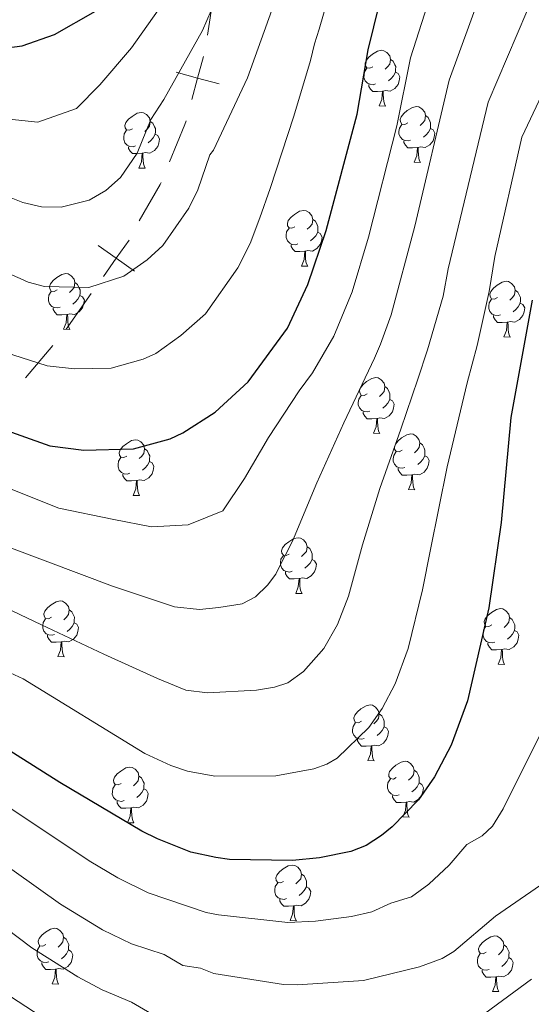
# Model space of a CAD drawing. Units: metres. Extents: x 616327 to 620782, y 763980 to 766950.
# Drawn here: x 618082 to 618174, y 764814 to 764992 of the extents above; entities that cross this region are included whole.
import ezdxf

# ---------------------------------------------------------------- set-up
doc = ezdxf.new("R2010")
doc.units = ezdxf.units.M
doc.header["$MEASUREMENT"] = 0
for name, color, linetype, lineweight in [('Altimetría', 7, 'Continuous', 0), ('Carátula', 7, 'Continuous', 0), ('Entidades_rústicas', 7, 'Continuous', 0), ('Límites', 7, 'Continuous', 0), ('Marco', 7, 'Continuous', 0)]:
    doc.layers.add(name, color=color, linetype=linetype, lineweight=lineweight)

msp = doc.modelspace()

# ---------------------------------------------------------------- linework, layer by layer
at = {"layer": 'Altimetría', "color": 30, "linetype": 'Continuous', "lineweight": 0, "flags": 128}
for points, elevation in [([(618115.0293353614, 764989.6945243778), (618121.2608974162, 765004.1284993798)], 1240), ([(618106.5800774836, 764931.4694543537), (618111.1289251761, 764934.7039585924), (618115.542879943, 764938.6369103228), (618121.3471150876, 764946.8933738754), (618123.6066710434, 764951.2828020707), (618125.3575583652, 764955.9261007458), (618127.1812884533, 764961.1932286697), (618131.426334017, 764974.232486055), (618134.4529095874, 764984.2604462323), (618135.1722117197, 764987.2664098786), (618136.0220687473, 764989.9000505207), (618139.8213001813, 765003.0690683089)], 1230), ([(618157.9828050514, 765002.0765735456), (618152.4618091923, 764984.7318218977), (618150.0193050436, 764972.514390192), (618144.8893099334, 764952.4594408737), (618141.9719581085, 764942.5586033671), (618138.6702500789, 764934.5987321942), (618134.8067582652, 764927.9808177941), (618132.4224872354, 764924.7607313583), (618126.8813123056, 764916.3326743224), (618122.5799068899, 764908.9172433538), (618118.6378059764, 764903.1288189231)], 1220), ([(617964.7829029828, 764998.1155800361), (617993.686869994, 764980.2970231923), (618015.8447665777, 764968.1194513496), (618028.8194393164, 764960.9040794028), (618036.9749194081, 764956.0807455485), (618048.7319159866, 764949.8736685831), (618053.8648646681, 764946.313006449), (618057.9186126022, 764944.420334347), (618074.9956889455, 764933.8522253598), (618080.8593030148, 764931.2450201418), (618087.0506519547, 764929.2532171132), (618091.9321706954, 764928.7223774141), (618098.5456988211, 764928.8105574949), (618104.310820651, 764930.4377007843), (618106.5800774836, 764931.4694543537)], 1230), ([(618118.6378059764, 764903.1288189231), (618112.4144118379, 764900.5684921092), (618105.7939426766, 764900.2533983397), (618099.0316278217, 764901.5610121223), (618089.1393332877, 764903.588081398), (618078.7247771239, 764907.7355385607), (618071.138159351, 764911.1637847249), (618062.3988555246, 764916.29030144), (618052.5925719559, 764923.2126152564), (618042.6574685168, 764929.628089413), (618029.1813600701, 764940.2206771108), (618019.7711905309, 764946.4550093317), (618002.6737352086, 764957.0014689036), (617999.7872150182, 764959.0699004813), (617986.1844025012, 764966.6282307615), (617977.159267463, 764973.3219467357), (617966.4916087487, 764979.942171396), (617959.0626079675, 764985.881059288), (617940.2155263715, 764996.924973282)], 1220), ([(618127.4890726868, 764993.3147269669), (618123.1101730913, 764981.1489254176), (618116.9895246609, 764968.0912320612), (618116.3272628335, 764967.2756082069), (618114.1724351973, 764960.9690725605), (618112.5217163821, 764957.6592356472), (618107.8748940714, 764950.9139033044), (618105.0470993766, 764948.3586181612), (618100.8120147574, 764945.3957068785), (618094.5363809592, 764943.3403632499), (618086.5267695172, 764943.5474684122), (618083.6227977206, 764944.3230080991), (618082.1614101613, 764945.0044854651), (618073.626773214, 764948.670228252), (618056.9229491455, 764957.0035194082), (618044.2385439158, 764963.2527056723), (618034.4405487822, 764968.3486002316), (617999.8646237771, 764985.412527683), (617991.1901061086, 764990.6989435966), (617979.0832766108, 764996.8610880708)], 1235), ([(618165.000808476, 764996.0838138363), (618159.4636859756, 764980.7476450051), (618153.2581693761, 764954.394420881), (618148.9886445426, 764938.4481502923), (618147.0433597041, 764933.1501283124), (618145.9876697294, 764930.6430807107), (618140.4780852697, 764918.9659853491), (618135.5848983426, 764908.170320122), (618131.1902035123, 764897.6290377358), (618128.4921884623, 764892.3530890257), (618128.2123248116, 764891.7298544494), (618126.6995951403, 764889.742820997), (618124.5647537874, 764887.6395719871), (618122.1375265932, 764886.3805270521), (618117.9770772981, 764885.6996638775), (618114.4393169933, 764885.3410372951), (618109.9355430433, 764885.7963066751), (618098.7752223883, 764889.5606550754), (618074.9578760238, 764898.5015526335)], 1215), ([(618002.1320000107, 764993.7654176031), (618018.8954880391, 764985.2970701181), (618039.6276136758, 764976.0246924527), (618046.2080922483, 764972.7699424226), (618057.1244917354, 764968.3787348166), (618070.5433532952, 764963.7620420132), (618079.3289032222, 764959.9739240799), (618082.6362006704, 764958.6953054541), (618086.0174926876, 764957.8764713472), (618089.5273976224, 764957.8405221086), (618094.583148892, 764959.1069280868), (618097.6204982109, 764960.8284489592), (618100.2078906852, 764963.1898790733), (618103.2081439348, 764967.5554426613), (618105.7047695611, 764973.617006608), (618108.0282566461, 764977.2532111907), (618115.0293353614, 764989.6945243778)], 1240), ([(618106.9948487608, 764993.3645835139), (618102.1871303117, 764986.5690373024), (618096.5042804128, 764979.8887037013), (618092.2971468978, 764975.5981069377), (618085.3226894327, 764973.1558389203), (618075.5640782064, 764974.1844364773), (618064.4232107352, 764976.0741644965), (618051.628721006, 764980.8220358694), (618025.0749707448, 764991.8367592918)], 1245), ([(618186.833553104, 764993.2302933771), (618183.4372290925, 764990.5918672914), (618180.232932732, 764986.7439246161), (618172.5429772229, 764970.4569929137), (618167.6657459361, 764948.9464353204), (618166.6475110315, 764942.6641682393), (618164.459428391, 764932.8876869008), (618162.6507063662, 764926.1810813784), (618159.050973343, 764911.023299807), (618156.0727833267, 764896.1217647779), (618154.6444700111, 764888.8594703006), (618152.0387312041, 764878.300122865), (618149.6909601635, 764871.9409294303), (618147.3558425226, 764867.5198084633), (618144.9711258637, 764864.0436911671), (618139.2497041961, 764858.5402047175), (618137.4268069845, 764857.4676946914), (618135.0562643816, 764856.6507321661), (618128.2320851116, 764855.3750306768), (618117.2545203445, 764855.3226304238)], 1205), ([(618173.4534750541, 764993.1115988847), (618166.4645629097, 764976.7634854754), (618159.2370851284, 764946.7354520583), (618158.3539613634, 764941.7830394725), (618155.5578632918, 764932.1261333649), (618153.770867175, 764926.8433652576), (618150.7356589055, 764917.8157057734), (618146.9659943064, 764907.1555528282)], 1210), ([(618117.2545203445, 764855.3226304238), (618112.3295305462, 764856.1722729891), (618109.2967879658, 764857.2500941425), (618104.6332650797, 764859.3913914813), (618082.6770282239, 764872.8146496222), (618069.3476189598, 764878.9540187819), (618062.6415225121, 764882.6350142218), (618045.2621470562, 764895.1466651426), (618027.6926364636, 764909.6679204102), (618012.074048932, 764923.131141552), (617991.8744037868, 764937.7250758063), (617984.584596042, 764944.825721977), (617978.252921971, 764949.8524190492), (617965.005799463, 764958.9448046142), (617958.8559650553, 764962.3480995994), (617954.3478498829, 764965.3178234235), (617949.5319143252, 764967.8398245547), (617944.4275032568, 764966.478249128), (617941.1647642863, 764961.9142132592), (617939.4353902887, 764957.8186236098), (617936.8371153856, 764954.3122098397), (617928.6636970534, 764939.9609645011), (617922.74600591, 764930.8153368828), (617918.8814896571, 764924.1384313772)], 1205), ([(618087.3336948592, 764811.073486361), (618079.0664428279, 764816.4868499041), (618048.7617150834, 764840.7817050247), (618041.9492219286, 764846.6868831776), (618035.2820005901, 764853.0096018668), (618029.3315307512, 764859.7149330068), (618021.0853866786, 764867.2652522007), (618013.8694432303, 764875.1637361152), (618003.9312428187, 764885.0867928311), (617986.5830106963, 764905.151041589), (617973.2065583006, 764918.7753559686), (617968.9403255542, 764922.1969480177), (617964.913009098, 764925.0933124912), (617961.2738875616, 764926.5577207138), (617959.3363533586, 764926.6013694401), (617957.6567832644, 764925.8344168346), (617956.233459712, 764924.4459212222), (617953.9738326124, 764921.8377627975), (617948.0844176887, 764914.6659417695), (617938.5998524497, 764901.5846538271), (617935.6331339919, 764896.846451785), (617930.6441250348, 764886.119460705), (617920.6517570808, 764868.6193237721), (617909.8325712387, 764854.3620320687)], 1180), ([(618146.9659943064, 764907.1555528282), (618143.8162144644, 764897.0017129171), (618141.3212431476, 764887.752639713), (618139.3071119355, 764882.6368406105), (618136.8805362922, 764878.3053211716), (618133.1727934522, 764874.1480734001), (618130.362304324, 764872.1285685454), (618127.9880575016, 764871.3286729108), (618124.7528825698, 764870.7707623802), (618115.9161701722, 764870.2881248298), (618112.0187982668, 764870.818876399), (618106.8740454894, 764872.8935194674), (618097.2070480646, 764877.2970350841), (618086.0327611489, 764882.5608520384), (618072.8481882089, 764888.8047221035)], 1210), ([(618177.1105459861, 764865.3438381539), (618169.1856519026, 764849.4080387147), (618167.22414056, 764846.2856264659), (618165.381940993, 764844.562353488), (618162.607573706, 764843.0102919051), (618159.4231498772, 764839.2700204074), (618155.7911769885, 764835.8475677872), (618152.6468757116, 764833.5538176962), (618148.9406300627, 764832.4199997254), (618145.4771235588, 764830.8659036229), (618141.8283843992, 764829.9911261965), (618135.3643475797, 764829.1812416406), (618130.3692310236, 764828.92993587), (618117.8894830074, 764830.3198360314), (618115.6672955814, 764830.7314827775), (618105.2360271157, 764834.2621371362), (618099.7493533024, 764836.9778137489), (618094.6172772017, 764840.0703901658), (618064.9276845343, 764859.8178789238)], 1195), ([(618175.9096095515, 764835.6402125051), (618167.7776758072, 764830.0705707234), (618160.2774486556, 764823.7298441343), (618158.1446039975, 764822.4326819766), (618154.0796917859, 764820.9180342578), (618144.0016776733, 764818.4706537086), (618132.1239983658, 764817.6707698007), (618129.6242782995, 764817.7661877789), (618117.0458779281, 764819.7528908502), (618114.6521634681, 764820.7115983574), (618111.4566611424, 764821.1711523638), (618108.103335808, 764823.1396741958), (618102.2467728679, 764825.0586532282), (618097.0113347119, 764827.6129432106), (618089.4339990269, 764832.2092042908), (618059.5386947675, 764853.4724934117)], 1190), ([(618107.2460093398, 764811.609822101), (618102.2165212631, 764814.562596167), (618096.932168676, 764816.7766841822), (618092.524514561, 764819.1385720286), (618084.2497210025, 764824.3480357791), (618054.15070485, 764847.1270905365)], 1185), ([(618174.2714507573, 764818.7131046373), (618165.8294321611, 764812.5077511405)], 1185)]:
    msp.add_lwpolyline(points, dxfattribs=dict(at, elevation=elevation))
at = {"layer": 'Altimetría', "color": 30, "linetype": 'Continuous', "lineweight": 30, "flags": 128}
for points, elevation in [([(618026.6941957609, 765000.4169375733), (618058.910075122, 764987.9206770936), (618065.3539228349, 764986.3585546094), (618073.7834275984, 764985.7961051089), (618082.5094272224, 764986.929763152), (618088.3301397508, 764988.9359983488), (618095.7278790236, 764993.1761878079)], 1250), ([(617959.9087644331, 764993.5425221531), (617979.9186088517, 764979.7680070128), (618006.8408672439, 764963.3080641497), (618007.1979350625, 764962.6177601782), (618024.0674535702, 764952.9983981247), (618036.1071356786, 764945.1581665766), (618047.6467457169, 764936.2814617171), (618058.1938856647, 764929.9203687357), (618068.1120915299, 764923.3381628422), (618076.989157463, 764918.5423039598), (618087.5223367803, 764914.8328531296), (618093.6461356869, 764914.0194006402), (618102.5550340465, 764914.2817515889), (618109.1707960409, 764916.11115538), (618111.4384351692, 764917.1649403595), (618117.3160954604, 764920.8954466933), (618123.2108831783, 764926.3609171906), (618130.2981403035, 764936.0473187128), (618133.9980864194, 764943.9022593072), (618137.2975152456, 764953.6314367861), (618142.8486493353, 764974.6122132808), (618144.8315354662, 764986.1645252395), (618147.8558896489, 764998.4258606797)], 1225), ([(618174.3876321772, 764941.1065387416), (618170.558355714, 764919.9298354392), (618168.7757819172, 764901.0219364902), (618166.571261131, 764885.6338946037), (618162.7562192602, 764868.8476060166), (618159.8217684445, 764860.8993597694), (618156.7756438621, 764855.1593854639), (618153.9214669634, 764851.0273206977), (618149.1754639805, 764846.1729955454), (618147.2191643729, 764844.6177290583), (618144.4913096449, 764842.8068208375), (618141.7062101923, 764841.7310173996), (618136.1031738447, 764840.568129747), (618131.1870164715, 764840.083417791), (618119.8779473838, 764840.2928130408), (618117.4035649975, 764840.6378286991), (618112.8759638877, 764841.6215914718), (618106.9115271347, 764844.0095142545), (618104.1018912501, 764845.3795055675), (618089.3378672593, 764854.1451804189), (618055.5950215613, 764875.4682848875)], 1200)]:
    msp.add_lwpolyline(points, dxfattribs=dict(at, elevation=elevation))
at = {"layer": 'Carátula', "color": 7, "linetype": 'Continuous', "lineweight": 0}
msp.add_3dface([(616327.0619999999, 763980.0590000001), (620782.0560000001, 763980.0590000001), (620782.0560000001, 766950.0700000001), (616327.0619999999, 766950.0700000001)], dxfattribs=at)
at = {"layer": 'Entidades_rústicas', "color": 92, "linetype": 'Continuous', "lineweight": 0, "flags": 128}
for points in [[(618145.6643813569, 764983.1536103084), (618145.1298599609, 764982.8978528504), (618144.600894847, 764982.9620471513), (618144.3423592481, 764983.3365926682), (618144.2947469768, 764983.7624835833), (618144.4637518146, 764984.2796270498), (618144.9540106643, 764984.8662029274), (618145.5981175271, 764985.3850972801), (618146.5081394261, 764985.9543820447), (618147.2558052547, 764986.1014222046), (618147.6797861978, 764986.0390510589), (618148.2042368327, 764985.7148959548), (618148.723999354, 764985.1207815539), (618148.8728626692, 764984.4780998961), (618148.748120378, 764983.6301380098), (618148.3139818565, 764983.1075973471), (618147.8866657363, 764982.689954038)], [(618148.8728626692, 764984.4780998961), (618149.3423215954, 764984.1548997776), (618149.6461615434, 764983.5095267955), (618149.8005811404, 764983.1867968959), (618149.790510379, 764982.6068843338), (618149.7831309419, 764982.1819484045), (618149.4012059879, 764981.4984768766), (618148.9729348819, 764981.0258418594), (618148.4857146239, 764980.6142395996)], [(618146.1958139499, 764980.0639170553), (618145.7680998798, 764979.9113206132), (618145.184229874, 764979.981469146), (618144.7129477928, 764980.199685094), (618144.2953913009, 764980.63200046), (618144.0905812914, 764981.2206453956), (618144.097873912, 764981.6405820784), (618144.1630231987, 764982.2245389011), (618144.5999398609, 764982.9070554429)], [(618149.7831309419, 764982.1819484045), (618150.2337215033, 764981.9240857547), (618150.5679910132, 764981.3031881023), (618150.4454191444, 764980.5802073714), (618150.2243382388, 764979.9439501651), (618149.6265775277, 764979.2142193017), (618148.8233629549, 764978.7480955524), (618147.9753142514, 764978.8678385976), (618147.5431218364, 764978.7453244498)], [(618147.4331384194, 764978.7472344218), (618146.541796704, 764978.6777006455), (618145.6969240918, 764978.692372703), (618145.2794544168, 764979.1296873158), (618144.9677502646, 764979.6101719893), (618144.97321973, 764979.9251245016)], [(618146.8415999012, 764976.0721022415), (618147.2966758457, 764977.2243742947), (618147.4331384194, 764978.7472344218), (618147.5431218364, 764978.7453244498), (618147.5679589817, 764978.159804923), (618147.5910597891, 764977.4743004718), (618147.6503707564, 764976.8581777494), (618147.758408067, 764976.4562412621), (618147.9664303022, 764976.0525684373)], [(618102.3835571003, 764971.9634248018), (618101.849035704, 764971.7076673442), (618101.3200705904, 764971.7718616449), (618101.0615349915, 764972.1464071621), (618101.0139227202, 764972.5722980769), (618101.182927558, 764973.0894415434), (618101.6731864077, 764973.6760174211), (618102.3172932703, 764974.1949117738), (618103.2273151693, 764974.7641965386), (618103.9749809983, 764974.9112366987), (618104.3989619412, 764974.8488655528), (618104.9234125761, 764974.5247104482), (618105.4431750977, 764973.9305960478), (618105.5920384126, 764973.2879143895), (618105.4672961214, 764972.4399525032), (618105.0331575999, 764971.9174118405), (618104.6058414795, 764971.4997685319)], [(618146.8415999012, 764976.0721022415), (618147.9664303022, 764976.0525684373)], [(618151.9641636843, 764973.0076952374), (618151.4296422885, 764972.7519377796), (618150.9006771743, 764972.8161320805), (618150.6421415759, 764973.1906775977), (618150.5945293044, 764973.6165685125), (618150.7635341419, 764974.133711979), (618151.2537929919, 764974.7202878564), (618151.8978998549, 764975.2391822091), (618152.8079217537, 764975.808466974), (618153.5555875823, 764975.9555071341), (618153.9795685252, 764975.8931359882), (618154.5040191603, 764975.5689808838), (618155.0237816819, 764974.9748664831), (618155.1726449968, 764974.3321848251), (618155.0479027054, 764973.4842229388), (618154.6137641841, 764972.9616822761), (618154.1864480642, 764972.5440389672)], [(618105.5920384126, 764973.2879143895), (618106.061497339, 764972.964714271), (618106.3653372866, 764972.3193412893), (618106.5197568841, 764971.9966113896), (618106.5096861226, 764971.4166988274), (618106.5023066856, 764970.9917628982), (618106.1203817313, 764970.3082913705), (618105.6921106253, 764969.835656353), (618105.2048903673, 764969.4240540934)], [(618155.1726449968, 764974.3321848251), (618155.642103923, 764974.0089847066), (618155.945943871, 764973.3636117247), (618156.1003634683, 764973.0408818251), (618156.0902927069, 764972.460969263), (618156.0829132698, 764972.0360333337), (618155.7009883155, 764971.3525618056), (618155.2727172093, 764970.8799267886), (618154.7854969515, 764970.4683245288)], [(618102.9149896931, 764968.8737315489), (618102.487275623, 764968.7211351069), (618101.9034056175, 764968.7912836396), (618101.432123536, 764969.0094995874), (618101.0145670443, 764969.4418149539), (618100.8097570348, 764970.0304598892), (618100.8170496549, 764970.4503965725), (618100.8821989419, 764971.0343533945), (618101.3191156043, 764971.7168699366)], [(618152.4955962773, 764969.9180019845), (618152.0678822072, 764969.7654055425), (618151.4840122017, 764969.8355540752), (618151.0127301202, 764970.0537700229), (618150.5951736283, 764970.4860853895), (618150.390363619, 764971.0747303248), (618150.3976562393, 764971.4946670076), (618150.4628055261, 764972.0786238301), (618150.8997221885, 764972.7611403721)], [(618156.0829132698, 764972.0360333337), (618156.5335038307, 764971.7781706839), (618156.8677733405, 764971.1572730315), (618156.745201472, 764970.4342923006), (618156.5241205662, 764969.798035094), (618155.9263598553, 764969.0683042309), (618155.1231452823, 764968.6021804817), (618154.275096579, 764968.7219235268), (618153.842904164, 764968.5994093788)], [(618106.5023066856, 764970.9917628982), (618106.9528972467, 764970.7339002483), (618107.2871667563, 764970.1130025962), (618107.1645948878, 764969.3900218655), (618106.943513982, 764968.7537646585), (618106.3457532711, 764968.0240337953), (618105.5425386983, 764967.5579100461), (618104.6944899948, 764967.6776530913), (618104.2622975798, 764967.5551389435)], [(618153.7329207473, 764968.6013193508), (618152.8415790314, 764968.5317855747), (618151.9967064194, 764968.5464576322), (618151.5792367442, 764968.983772245), (618151.2675325922, 764969.4642569185), (618151.2730020573, 764969.7792094308)], [(618104.1523141628, 764967.5570489154), (618103.2609724475, 764967.4875151394), (618102.4160998352, 764967.5021871969), (618101.99863016, 764967.9395018094), (618101.686926008, 764968.419986483), (618101.6923954734, 764968.7349389952)], [(618153.1413822288, 764965.9261871707), (618153.5964581734, 764967.078459224), (618153.7329207473, 764968.6013193508), (618153.842904164, 764968.5994093788), (618153.8677413091, 764968.0138898522), (618153.8908421167, 764967.3283854008), (618153.950153084, 764966.7122626784), (618154.0581903947, 764966.3103261914), (618154.2662126296, 764965.9066533665)], [(618103.5607756446, 764964.8819167353), (618104.0158515889, 764966.0341887886), (618104.1523141628, 764967.5570489154), (618104.2622975798, 764967.5551389435), (618104.2871347251, 764966.9696194166), (618104.3102355322, 764966.2841149655), (618104.3695465, 764965.6679922428), (618104.4775838105, 764965.266055756), (618104.6856060454, 764964.8623829309)], [(618153.1413822288, 764965.9261871707), (618154.2662126296, 764965.9066533665)], [(618103.5607756446, 764964.8819167353), (618104.6856060454, 764964.8623829309)], [(618131.658437772, 764954.3094524543), (618131.1239163761, 764954.0536949967), (618130.5949512622, 764954.1178892974), (618130.3364156636, 764954.4924348143), (618130.2888033921, 764954.9183257297), (618130.4578082298, 764955.435469196), (618130.9480670795, 764956.0220450736), (618131.5921739424, 764956.5409394263), (618132.5021958414, 764957.1102241909), (618133.2498616697, 764957.2572643512), (618133.6738426131, 764957.1948932053), (618134.198293248, 764956.8707381007), (618134.7180557696, 764956.2766237), (618134.8669190842, 764955.6339420422), (618134.742176793, 764954.7859801559), (618134.3080382717, 764954.2634394933), (618133.8807221516, 764953.8457961844)], [(618134.8669190842, 764955.6339420422), (618135.3363780105, 764955.3107419237), (618135.6402179587, 764954.6653689418), (618135.7946375557, 764954.3426390421), (618135.7845667945, 764953.7627264799), (618135.7771873572, 764953.3377905509), (618135.3952624032, 764952.654319023), (618134.9669912972, 764952.1816840053), (618134.479771039, 764951.7700817457)], [(618132.1898703652, 764951.2197592012), (618131.7621562951, 764951.0671627591), (618131.1782862896, 764951.1373112921), (618130.7070042081, 764951.3555272399), (618130.2894477162, 764951.7878426064), (618130.0846377069, 764952.3764875417), (618130.091930327, 764952.7964242247), (618130.1570796135, 764953.380381047), (618130.5939962761, 764954.062897589)], [(618135.7771873572, 764953.3377905509), (618136.2277779183, 764953.079927901), (618136.5620474285, 764952.4590302485), (618136.4394755594, 764951.7360495178), (618136.2183946541, 764951.099792311), (618135.620633943, 764950.3700614478), (618134.8174193702, 764949.9039376983), (618133.9693706667, 764950.0236807438), (618133.5371782517, 764949.901166596)], [(618133.4271948347, 764949.9030765679), (618132.5358531191, 764949.8335427919), (618131.6909805068, 764949.8482148494), (618131.2735108321, 764950.2855294619), (618130.9618066798, 764950.7660141352), (618130.967276145, 764951.0809666475)], [(618132.8356563165, 764947.2279443876), (618133.2907322608, 764948.3802164411), (618133.4271948347, 764949.9030765679), (618133.5371782517, 764949.901166596), (618133.562015397, 764949.3156470691), (618133.5851162043, 764948.630142618), (618133.6444271717, 764948.0140198956), (618133.7524644821, 764947.6120834085), (618133.9604867173, 764947.2084105832)], [(618132.8356563165, 764947.2279443876), (618133.9604867173, 764947.2084105832)], [(618088.8180739041, 764942.9115877575), (618088.2835525079, 764942.6558303), (618087.754587394, 764942.7200246009), (618087.4960517953, 764943.0945701175), (618087.448439524, 764943.5204610326), (618087.6174443618, 764944.0376044991), (618088.1077032113, 764944.6241803768), (618088.7518100743, 764945.1430747295), (618089.6618319731, 764945.7123594943), (618090.4094978017, 764945.8593996542), (618090.8334787453, 764945.7970285085), (618091.3579293797, 764945.4728734042), (618091.8776919015, 764944.8787590032), (618092.0265552164, 764944.2360773454), (618091.9018129248, 764943.3881154589), (618091.4676744037, 764942.8655747962), (618091.0403582836, 764942.4479314876)], [(618092.0265552164, 764944.2360773454), (618092.4960141426, 764943.912877227), (618092.7998540907, 764943.2675042448), (618092.9542736877, 764942.9447743453), (618092.9442029265, 764942.3648617831), (618092.9368234891, 764941.9399258541), (618092.5548985351, 764941.2564543262), (618092.1266274289, 764940.7838193085), (618091.6394071709, 764940.3722170489)], [(618168.1331149722, 764941.5342027834), (618167.5985935759, 764941.2784453258), (618167.0696284622, 764941.3426396265), (618166.8110928633, 764941.7171851431), (618166.763480592, 764942.1430760585), (618166.9324854298, 764942.660219525), (618167.4227442795, 764943.2467954026), (618168.0668511423, 764943.7656897553), (618168.9768730411, 764944.3349745199), (618169.7245388699, 764944.4820146798), (618170.1485198133, 764944.4196435341), (618170.6729704477, 764944.0954884298), (618171.1927329695, 764943.5013740289), (618171.3415962844, 764942.858692371), (618171.216853993, 764942.0107304847), (618170.7827154717, 764941.4881898221), (618170.3553993516, 764941.0705465134)], [(618171.3415962844, 764942.858692371), (618171.8110552107, 764942.5354922526), (618172.1148951587, 764941.8901192707), (618172.2693147557, 764941.5673893709), (618172.2592439945, 764940.9874768087), (618172.2518645574, 764940.5625408797), (618171.8699396031, 764939.8790693518), (618171.4416684972, 764939.4064343343), (618170.9544482392, 764938.9948320747)], [(618089.3495064972, 764939.8218945044), (618088.9217924266, 764939.6692980623), (618088.3379224213, 764939.7394465953), (618087.8666403401, 764939.957662543), (618087.4490838479, 764940.3899779096), (618087.2442738386, 764940.9786228447), (618087.2515664587, 764941.3985595277), (618087.3167157455, 764941.9825163502), (618087.7536324081, 764942.6650328923)], [(618092.9368234891, 764941.9399258541), (618093.3874140503, 764941.682063204), (618093.7216835602, 764941.0611655514), (618093.5991116916, 764940.338184821), (618093.3780307858, 764939.7019276142), (618092.7802700752, 764938.972196751), (618091.9770555019, 764938.5060730015), (618091.1290067988, 764938.625816047), (618090.6968143838, 764938.503301899)], [(618168.6645475652, 764938.44450953), (618168.2368334946, 764938.2919130882), (618167.6529634893, 764938.3620616209), (618167.1816814081, 764938.5802775689), (618166.7641249162, 764939.0125929352), (618166.5593149066, 764939.6012378708), (618166.5666075267, 764940.0211745535), (618166.6317568135, 764940.6051313761), (618167.0686734763, 764941.2876479181)], [(618090.5868309666, 764938.5052118711), (618089.6954892508, 764938.4356780949), (618088.850616639, 764938.4503501526), (618088.4331469638, 764938.8876647649), (618088.1214428118, 764939.3681494384), (618088.1269122767, 764939.6831019507)], [(618172.2518645574, 764940.5625408797), (618172.7024551185, 764940.3046782298), (618173.0367246282, 764939.6837805775), (618172.9141527596, 764938.9607998466), (618172.6930718538, 764938.32454264), (618172.0953111432, 764937.5948117769), (618171.2920965701, 764937.1286880274), (618170.4440478669, 764937.2484310728), (618170.0118554519, 764937.125916925)], [(618089.9952924484, 764935.830079691), (618090.4503683927, 764936.9823517441), (618090.5868309666, 764938.5052118711), (618090.6968143838, 764938.503301899), (618090.7216515292, 764937.9177823723), (618090.7447523361, 764937.2322779209), (618090.8040633034, 764936.6161551985), (618090.912100614, 764936.2142187117), (618091.1201228492, 764935.8105458866)], [(618169.9018720349, 764937.127826897), (618169.0105303191, 764937.0582931209), (618168.165657707, 764937.0729651782), (618167.7481880318, 764937.5102797907), (618167.4364838798, 764937.9907644643), (618167.4419533447, 764938.3057169765)], [(618089.9952924484, 764935.830079691), (618091.1201228492, 764935.8105458866)], [(618169.3103335167, 764934.4526947166), (618169.7654094608, 764935.6049667699), (618169.9018720349, 764937.127826897), (618170.0118554519, 764937.125916925), (618170.0366925972, 764936.5403973979), (618170.0597934041, 764935.8548929468), (618170.1191043716, 764935.2387702244), (618170.2271416821, 764934.8368337373), (618170.4351639173, 764934.4331609122)], [(618169.3103335167, 764934.4526947166), (618170.4351639173, 764934.4331609122)], [(618144.6400807481, 764924.1705036398), (618144.1055593519, 764923.9147461823), (618143.5765942382, 764923.978940483), (618143.3180586393, 764924.3534859999), (618143.270446368, 764924.779376915), (618143.4394512058, 764925.2965203812), (618143.9297100555, 764925.8830962589), (618144.5738169181, 764926.4019906116), (618145.4838388171, 764926.9712753764), (618146.2315046459, 764927.1183155363), (618146.655485589, 764927.0559443908), (618147.1799362237, 764926.7317892865), (618147.6996987453, 764926.1376748856), (618147.8485620604, 764925.4949932278), (618147.7238197692, 764924.6470313414), (618147.2896812474, 764924.1244906785), (618146.8623651273, 764923.7068473694)], [(618147.8485620604, 764925.4949932278), (618148.3180209866, 764925.1717931093), (618148.6218609344, 764924.5264201269), (618148.7762805317, 764924.2036902276), (618148.7662097702, 764923.6237776654), (618148.7588303329, 764923.1988417364), (618148.3769053794, 764922.5153702083), (618147.9486342731, 764922.0427351908), (618147.4614140152, 764921.631132931)], [(618145.1715133409, 764921.0808103867), (618144.7437992708, 764920.9282139447), (618144.1599292653, 764920.9983624776), (618143.6886471838, 764921.2165784254), (618143.2710906921, 764921.6488937917), (618143.0662806826, 764922.237538727), (618143.073573303, 764922.65747541), (618143.1387225897, 764923.2414322325), (618143.5756392519, 764923.9239487746)], [(618148.7588303329, 764923.1988417364), (618149.2094208945, 764922.9409790861), (618149.5436904042, 764922.3200814337), (618149.4211185356, 764921.597100703), (618149.2000376298, 764920.9608434965), (618148.602276919, 764920.2311126331), (618147.7990623461, 764919.7649888841), (618146.9510136426, 764919.884731929), (618146.5188212276, 764919.7622177813)], [(618146.4088378106, 764919.7641277532), (618145.5174960953, 764919.694593977), (618144.672623483, 764919.7092660347), (618144.2551538078, 764920.1465806472), (618143.9434496558, 764920.6270653207), (618143.948919121, 764920.942017833)], [(618145.8172992924, 764917.0889955731), (618146.2723752367, 764918.2412676264), (618146.4088378106, 764919.7641277532), (618146.5188212276, 764919.7622177813), (618146.543658373, 764919.1766982547), (618146.56675918, 764918.4911938033), (618146.6260701476, 764917.8750710809), (618146.734107458, 764917.4731345938), (618146.9421296932, 764917.069461769)], [(618145.8172992924, 764917.0889955731), (618146.9421296932, 764917.069461769)], [(618150.9398630757, 764914.0245885691), (618150.4053416797, 764913.7688311113), (618149.8763765655, 764913.8330254122), (618149.6178409669, 764914.2075709291), (618149.5702286956, 764914.633461844), (618149.7392335332, 764915.1506053105), (618150.2294923831, 764915.7371811881), (618150.8735992461, 764916.2560755406), (618151.7836211447, 764916.8253603056), (618152.5312869735, 764916.9724004655), (618152.9552679164, 764916.9100293198), (618153.4797185515, 764916.5858742155), (618153.9994810731, 764915.9917598148), (618154.148344388, 764915.3490781568), (618154.0236020966, 764914.5011162704), (618153.5894635753, 764913.9785756078), (618153.1621474552, 764913.5609322987)], [(618101.3592564915, 764912.9803181335), (618100.8247350953, 764912.7245606759), (618100.2957699813, 764912.7887549766), (618100.0372343827, 764913.1633004935), (618099.9896221114, 764913.5891914084), (618100.1586269492, 764914.1063348749), (618100.6488857986, 764914.6929107525), (618101.2929926615, 764915.2118051052), (618102.2030145605, 764915.7810898703), (618102.9506803893, 764915.9281300302), (618103.3746613325, 764915.8657588845), (618103.8991119671, 764915.5416037799), (618104.4188744889, 764914.9474893794), (618104.5677378038, 764914.3048077212), (618104.4429955124, 764913.4568458349), (618104.0088569911, 764912.934305172), (618103.5815408707, 764912.5166618633)], [(618154.148344388, 764915.3490781568), (618154.6178033142, 764915.0258780385), (618154.9216432623, 764914.3805050561), (618155.0760628593, 764914.0577751568), (618155.0659920981, 764913.4778625946), (618155.058612661, 764913.0529266654), (618154.6766877067, 764912.3694551373), (618154.2484166005, 764911.89682012), (618153.7611963428, 764911.4852178602)], [(618101.8906890843, 764909.8906248803), (618101.4629750142, 764909.7380284383), (618100.8791050087, 764909.8081769713), (618100.4078229272, 764910.0263929188), (618099.9902664353, 764910.4587082854), (618099.785456426, 764911.0473532209), (618099.7927490463, 764911.4672899039), (618099.8578983331, 764912.051246726), (618100.2948149953, 764912.733763268)], [(618104.5677378038, 764914.3048077212), (618105.0371967303, 764913.9816076027), (618105.3410366778, 764913.3362346208), (618105.4954562753, 764913.0135047212), (618105.4853855139, 764912.4335921591), (618105.4780060765, 764912.0086562298), (618105.0960811225, 764911.325184702), (618104.6678100163, 764910.8525496845), (618104.1805897583, 764910.4409474249)], [(618151.4712956683, 764910.9348953159), (618151.0435815982, 764910.7822988739), (618150.4597115926, 764910.8524474069), (618149.9884295117, 764911.0706633546), (618149.5708730195, 764911.5029787209), (618149.3660630102, 764912.0916236562), (618149.3733556303, 764912.5115603392), (618149.4385049171, 764913.0955171615), (618149.8754215797, 764913.7780337036)], [(618155.058612661, 764913.0529266654), (618155.5092032219, 764912.7950640153), (618155.8434727315, 764912.174166363), (618155.7209008632, 764911.4511856323), (618155.4998199572, 764910.8149284255), (618154.9020592466, 764910.0851975626), (618154.0988446735, 764909.6190738133), (618153.2507959702, 764909.7388168583), (618152.8186035552, 764909.6163027105)], [(618105.4780060765, 764912.0086562298), (618105.9285966377, 764911.7507935797), (618106.2628661476, 764911.1298959276), (618106.140294279, 764910.4069151969), (618105.9192133732, 764909.7706579899), (618105.3214526623, 764909.040927127), (618104.5182380893, 764908.5748033777), (618103.670189386, 764908.6945464227), (618103.237996971, 764908.5720322749)], [(618103.1280135538, 764908.5739422468), (618102.2366718384, 764908.5044084708), (618101.3917992264, 764908.5190805283), (618100.9743295512, 764908.9563951408), (618100.6626253992, 764909.4368798144), (618100.6680948643, 764909.7518323266)], [(618152.7086201385, 764909.6182126824), (618151.8172784226, 764909.5486789062), (618150.9724058106, 764909.5633509639), (618150.5549361354, 764910.0006655764), (618150.2432319832, 764910.48115025), (618150.2487014486, 764910.7961027622)], [(618152.11708162, 764906.9430805023), (618152.5721575643, 764908.0953525556), (618152.7086201385, 764909.6182126824), (618152.8186035552, 764909.6163027105), (618152.8434407006, 764909.0307831839), (618152.8665415077, 764908.3452787325), (618152.9258524752, 764907.7291560099), (618153.0338897859, 764907.327219523), (618153.2419120206, 764906.9235466982)], [(618102.5364750356, 764905.898810067), (618102.9915509801, 764907.0510821203), (618103.1280135538, 764908.5739422468), (618103.237996971, 764908.5720322749), (618103.2628341161, 764907.9865127483), (618103.2859349234, 764907.3010082969), (618103.345245891, 764906.6848855743), (618103.4532832014, 764906.2829490877), (618103.6613054366, 764905.8792762626)], [(618102.5364750356, 764905.898810067), (618103.6613054366, 764905.8792762626)], [(618152.11708162, 764906.9430805023), (618153.2419120206, 764906.9235466982)], [(618130.6341371632, 764895.326345786), (618130.0996157674, 764895.0705883284), (618129.5706506534, 764895.1347826291), (618129.3121150546, 764895.5093281458), (618129.2645027833, 764895.9352190611), (618129.433507621, 764896.4523625274), (618129.9237664707, 764897.038938405), (618130.5678733336, 764897.5578327577), (618131.4778952324, 764898.1271175228), (618132.225561061, 764898.2741576827), (618132.6495420043, 764898.211786537), (618133.1739926392, 764897.8876314324), (618133.6937551606, 764897.2935170317), (618133.8426184754, 764896.6508353737), (618133.7178761843, 764895.8028734876), (618133.2837376627, 764895.2803328247), (618132.8564215426, 764894.8626895158)], [(618131.1655697562, 764892.2366525326), (618130.7378556861, 764892.0840560906), (618130.1539856805, 764892.1542046238), (618129.6827035993, 764892.3724205713), (618129.2651471074, 764892.8047359379), (618129.0603370978, 764893.3933808731), (618129.067629718, 764893.8133175562), (618129.1327790045, 764894.3972743785), (618129.5696956674, 764895.0797909205)], [(618133.8426184754, 764896.6508353737), (618134.3120774019, 764896.3276352554), (618134.6159173499, 764895.6822622733), (618134.7703369469, 764895.3595323737), (618134.7602661855, 764894.7796198116), (618134.7528867484, 764894.3546838826), (618134.3709617944, 764893.6712123544), (618133.9426906884, 764893.198577337), (618133.4554704302, 764892.7869750774)], [(618134.7528867484, 764894.3546838826), (618135.2034773096, 764894.0968212325), (618135.5377468194, 764893.4759235799), (618135.4151749506, 764892.7529428494), (618135.1940940451, 764892.1166856424), (618134.5963333342, 764891.3869547795), (618133.7931187614, 764890.92083103), (618132.9450700579, 764891.0405740752), (618132.5128776429, 764890.9180599274)], [(618132.4028942259, 764890.9199698993), (618131.5115525103, 764890.8504361233), (618130.666679898, 764890.8651081808), (618130.2492102233, 764891.3024227933), (618129.9375060708, 764891.7829074669), (618129.9429755362, 764892.0978599789)], [(618131.8113557077, 764888.2448377192), (618132.2664316518, 764889.3971097728), (618132.4028942259, 764890.9199698993), (618132.5128776429, 764890.9180599274), (618132.5377147882, 764890.3325404008), (618132.5608155953, 764889.6470359494), (618132.6201265629, 764889.030913227), (618132.7281638733, 764888.6289767402), (618132.9361861083, 764888.2253039149)], [(618131.8113557077, 764888.2448377192), (618132.9361861083, 764888.2253039149)], [(618087.7937732951, 764883.9284810892), (618087.2592518991, 764883.6727236314), (618086.7302867854, 764883.7369179323), (618086.4717511863, 764884.111463449), (618086.424138915, 764884.5373543641), (618086.5931437528, 764885.0544978306), (618087.0834026025, 764885.6410737084), (618087.7275094655, 764886.1599680609), (618088.6375313641, 764886.7292528257), (618089.3851971929, 764886.8762929856), (618089.8091781363, 764886.8139218399), (618090.3336287709, 764886.4897667356), (618090.8533912925, 764885.8956523347), (618091.0022546074, 764885.2529706769), (618090.877512316, 764884.4050087905), (618090.4433737949, 764883.8824681276), (618090.0160576748, 764883.464824819)], [(618091.0022546074, 764885.2529706769), (618091.4717135336, 764884.9297705584), (618091.7755534819, 764884.2843975762), (618091.9299730787, 764883.9616676767), (618091.9199023175, 764883.3817551145), (618091.9125228804, 764882.9568191855), (618091.5305979261, 764882.2733476576), (618091.1023268201, 764881.8007126402), (618090.6151065622, 764881.3891103803)], [(618167.1088143634, 764882.5510961148), (618166.5742929671, 764882.2953386575), (618166.0453278534, 764882.3595329581), (618165.7867922545, 764882.7340784748), (618165.739179983, 764883.1599693899), (618165.908184821, 764883.6771128564), (618166.3984436705, 764884.263688734), (618167.0425505335, 764884.7825830868), (618167.9525724323, 764885.3518678516), (618168.7002382609, 764885.4989080115), (618169.1242192045, 764885.4365368658), (618169.6486698389, 764885.1123817614), (618170.1684323607, 764884.5182673605), (618170.3172956756, 764883.8755857027), (618170.192553384, 764883.0276238162), (618169.7584148629, 764882.5050831535), (618169.3310987428, 764882.0874398449)], [(618088.3252058884, 764880.8387878358), (618087.8974918178, 764880.6861913938), (618087.3136218125, 764880.756339927), (618086.8423397313, 764880.9745558747), (618086.4247832391, 764881.406871241), (618086.2199732296, 764881.9955161763), (618086.22726585, 764882.4154528591), (618086.2924151367, 764882.9994096819), (618086.7293317993, 764883.6819262237)], [(618091.9125228804, 764882.9568191855), (618092.3631134415, 764882.6989565357), (618092.6973829514, 764882.0780588831), (618092.5748110826, 764881.3550781524), (618092.353730177, 764880.7188209458), (618091.7559694662, 764879.9890900827), (618090.9527548931, 764879.5229663332), (618090.1047061898, 764879.6427093784), (618089.6725137748, 764879.5201952306)], [(618170.3172956756, 764883.8755857027), (618170.7867546016, 764883.5523855842), (618171.0905945499, 764882.9070126021), (618171.2450141469, 764882.5842827025), (618171.2349433857, 764882.0043701404), (618171.2275639484, 764881.5794342114), (618170.8456389941, 764880.8959626835), (618170.4173678881, 764880.4233276658), (618169.9301476302, 764880.0117254062)], [(618089.5625303579, 764879.5221052028), (618088.671188642, 764879.4525714265), (618087.82631603, 764879.467243484), (618087.408846355, 764879.9045580968), (618087.0971422028, 764880.3850427698), (618087.102611668, 764880.6999952821)], [(618167.6402469564, 764879.4614028616), (618167.2125328858, 764879.3088064196), (618166.6286628807, 764879.3789549528), (618166.1573807993, 764879.5971709003), (618165.7398243072, 764880.0294862669), (618165.5350142978, 764880.6181312022), (618165.542306918, 764881.0380678852), (618165.6074562047, 764881.6220247075), (618166.0443728673, 764882.3045412495)], [(618171.2275639484, 764881.5794342114), (618171.6781545095, 764881.3215715613), (618172.0124240194, 764880.7006739089), (618171.8898521506, 764879.9776931782), (618171.668771245, 764879.3414359714), (618171.0710105342, 764878.6117051083), (618170.2677959611, 764878.1455813588), (618169.4197472581, 764878.2653244042), (618168.9875548431, 764878.1428102565)], [(618088.9709918397, 764876.8469730224), (618089.4260677837, 764877.999245076), (618089.5625303579, 764879.5221052028), (618089.6725137748, 764879.5201952306), (618089.6973509202, 764878.9346757038), (618089.7204517275, 764878.2491712526), (618089.7797626946, 764877.6330485302), (618089.8878000053, 764877.2311120434), (618090.0958222405, 764876.8274392181)], [(618168.8775714259, 764878.1447202284), (618167.98622971, 764878.0751864524), (618167.141357098, 764878.0898585098), (618166.723887423, 764878.5271731224), (618166.412183271, 764879.0076577957), (618166.417652736, 764879.322610308)], [(618168.2860329077, 764875.4695880483), (618168.741108852, 764876.6218601018), (618168.8775714259, 764878.1447202284), (618168.9875548431, 764878.1428102565), (618169.0123919882, 764877.5572907296), (618169.0354927955, 764876.8717862782), (618169.0948037626, 764876.2556635558), (618169.2028410733, 764875.8537270692), (618169.4108633085, 764875.4500542439)], [(618088.9709918397, 764876.8469730224), (618090.0958222405, 764876.8274392181)], [(618168.2860329077, 764875.4695880483), (618169.4108633085, 764875.4500542439)], [(618143.6157801391, 764865.1873969715), (618143.0812587431, 764864.9316395137), (618142.5522936292, 764864.9958338144), (618142.2937580305, 764865.3703793313), (618142.246145759, 764865.7962702466), (618142.4151505968, 764866.3134137127), (618142.9054094465, 764866.8999895905), (618143.5495163093, 764867.418883943), (618144.4595382083, 764867.9881687078), (618145.2072040369, 764868.1352088677), (618145.6311849803, 764868.0728377223), (618146.1556356149, 764867.7486826179), (618146.6753981365, 764867.154568217), (618146.8242614518, 764866.5118865592), (618146.6995191602, 764865.6639246729), (618146.2653806387, 764865.1413840102), (618145.8380645185, 764864.7237407009)], [(618146.8242614518, 764866.5118865592), (618147.2937203776, 764866.1886864407), (618147.5975603256, 764865.5433134586), (618147.7519799229, 764865.220583559), (618147.7419091614, 764864.6406709969), (618147.7345297241, 764864.2157350678), (618147.3526047703, 764863.5322635397), (618146.9243336641, 764863.0596285225), (618146.4371134061, 764862.6480262626)], [(618144.1472127321, 764862.0977037181), (618143.719498662, 764861.9451072763), (618143.1356286565, 764862.0152558091), (618142.664346575, 764862.233471757), (618142.2467900831, 764862.6657871231), (618142.0419800738, 764863.2544320587), (618142.0492726942, 764863.6743687415), (618142.1144219809, 764864.2583255642), (618142.5513386431, 764864.940842106)], [(618147.7345297241, 764864.2157350678), (618148.1851202855, 764863.957872418), (618148.5193897954, 764863.3369747654), (618148.3968179266, 764862.6139940345), (618148.175737021, 764861.9777368282), (618147.5779763099, 764861.248005965), (618146.7747617371, 764860.7818822155), (618145.9267130336, 764860.9016252607), (618145.4945206186, 764860.7791111129)], [(618145.3845372016, 764860.7810210849), (618144.4931954863, 764860.7114873086), (618143.648322874, 764860.7261593661), (618143.230853199, 764861.1634739789), (618142.919149047, 764861.6439586522), (618142.9246185122, 764861.9589111644)], [(618144.7929986834, 764858.1058889045), (618145.248074628, 764859.2581609578), (618145.3845372016, 764860.7810210849), (618145.4945206186, 764860.7791111129), (618145.5193577639, 764860.1935915861), (618145.5424585713, 764859.5080871349), (618145.6017695386, 764858.8919644125), (618145.7098068492, 764858.4900279252), (618145.9178290844, 764858.0863551004)], [(618144.7929986834, 764858.1058889045), (618145.9178290844, 764858.0863551004)], [(618149.915562467, 764855.0414819007), (618149.3810410707, 764854.7857244427), (618148.8520759565, 764854.8499187436), (618148.5935403581, 764855.2244642605), (618148.5459280869, 764855.6503551756), (618148.7149329244, 764856.1674986419), (618149.2051917741, 764856.7540745197), (618149.8492986371, 764857.272968872), (618150.7593205359, 764857.842253637), (618151.5069863647, 764857.9892937969), (618151.9309673076, 764857.9269226512), (618152.4554179425, 764857.6027675469), (618152.9751804643, 764857.0086531462), (618153.1240437792, 764856.3659714882), (618152.9993014878, 764855.5180096019), (618152.5651629665, 764854.9954689394), (618152.1378468464, 764854.5778256303)], [(618100.3349558825, 764853.9972114651), (618099.8004344865, 764853.7414540073), (618099.2714693726, 764853.805648308), (618099.0129337737, 764854.1801938249), (618098.9653215024, 764854.60608474), (618099.1343263402, 764855.1232282063), (618099.6245851899, 764855.7098040844), (618100.2686920527, 764856.2286984369), (618101.1787139515, 764856.7979832017), (618101.9263797805, 764856.9450233616), (618102.3503607234, 764856.8826522159), (618102.8748113583, 764856.5584971113), (618103.3945738799, 764855.9643827109), (618103.543437195, 764855.3217010526), (618103.4186949036, 764854.4737391663), (618102.9845563823, 764853.9511985038), (618102.5572402617, 764853.533555195)], [(618153.1240437792, 764856.3659714882), (618153.5935027055, 764856.0427713699), (618153.8973426532, 764855.3973983878), (618154.0517622505, 764855.0746684882), (618154.0416914893, 764854.4947559261), (618154.034312052, 764854.0698199968), (618153.652387098, 764853.3863484687), (618153.2241159915, 764852.9137134517), (618152.7368957337, 764852.5021111919)], [(618103.543437195, 764855.3217010526), (618104.0128961212, 764854.9985009343), (618104.316736069, 764854.3531279524), (618104.4711556663, 764854.0303980527), (618104.4610849048, 764853.4504854905), (618104.4537054677, 764853.0255495613), (618104.0717805137, 764852.3420780334), (618103.6435094075, 764851.8694430161), (618103.1562891495, 764851.4578407565)], [(618150.4469950595, 764851.9517886473), (618150.0192809894, 764851.7991922055), (618149.4354109839, 764851.8693407383), (618148.9641289026, 764852.0875566863), (618148.5465724105, 764852.5198720524), (618148.3417624014, 764853.1085169879), (618148.3490550215, 764853.5284536707), (618148.4142043083, 764854.1124104932), (618148.8511209707, 764854.7949270352)], [(618100.8663884755, 764850.9075182118), (618100.4386744055, 764850.75492177), (618099.8548043997, 764850.8250703027), (618099.3835223184, 764851.0432862507), (618098.9659658265, 764851.4756016168), (618098.761155817, 764852.0642465525), (618098.7684484376, 764852.4841832353), (618098.8335977243, 764853.0681400576), (618099.2705143865, 764853.7506565996)], [(618104.4537054677, 764853.0255495613), (618104.9042960289, 764852.7676869114), (618105.2385655385, 764852.1467892593), (618105.11599367, 764851.4238085283), (618104.8949127644, 764850.7875513216), (618104.2971520533, 764850.0578204584), (618103.4939374805, 764849.5916967092), (618102.645888777, 764849.7114397543), (618102.213696362, 764849.5889256068)], [(618154.034312052, 764854.0698199968), (618154.4849026129, 764853.811957347), (618154.8191721227, 764853.1910596946), (618154.6966002544, 764852.4680789637), (618154.4755193484, 764851.8318217571), (618153.8777586378, 764851.102090894), (618153.0745440645, 764850.6359671447), (618152.2264953614, 764850.7557101899), (618151.7943029464, 764850.6331960422)], [(618102.103712945, 764849.5908355787), (618101.2123712297, 764849.5213018025), (618100.3674986174, 764849.5359738597), (618099.9500289424, 764849.9732884725), (618099.6383247902, 764850.453773146), (618099.6437942556, 764850.7687256583)], [(618151.6843195294, 764850.6351060141), (618150.7929778136, 764850.5655722378), (618149.9481052018, 764850.5802442953), (618149.5306355266, 764851.0175589081), (618149.2189313744, 764851.4980435816), (618149.2244008395, 764851.8129960939)], [(618151.092781011, 764847.9599738338), (618151.5478569556, 764849.112245887), (618151.6843195294, 764850.6351060141), (618151.7943029464, 764850.6331960422), (618151.8191400918, 764850.0476765153), (618151.8422408989, 764849.3621720641), (618151.9015518662, 764848.7460493415), (618152.0095891769, 764848.3441128545), (618152.2176114118, 764847.9404400296)], [(618101.5121744268, 764846.9157033984), (618101.9672503711, 764848.0679754517), (618102.103712945, 764849.5908355787), (618102.213696362, 764849.5889256068), (618102.2385335073, 764849.0034060797), (618102.2616343147, 764848.3179016286), (618102.3209452822, 764847.7017789059), (618102.4289825927, 764847.2998424191), (618102.6370048278, 764846.896169594)], [(618151.092781011, 764847.9599738338), (618152.2176114118, 764847.9404400296)], [(618101.5121744268, 764846.9157033984), (618102.6370048278, 764846.896169594)], [(618129.6098365544, 764836.3432391174), (618129.0753151583, 764836.0874816598), (618128.5463500444, 764836.1516759605), (618128.2878144458, 764836.5262214772), (618128.2402021745, 764836.9521123928), (618128.4092070123, 764837.4692558588), (618128.8994658617, 764838.0558317367), (618129.5435727246, 764838.5747260894), (618130.4535946236, 764839.1440108542), (618131.2012604522, 764839.2910510141), (618131.6252413956, 764839.2286798684), (618132.1496920302, 764838.9045247638), (618132.6694545518, 764838.3104103631), (618132.8183178667, 764837.6677287051), (618132.6935755757, 764836.819766819), (618132.2594370539, 764836.2972261563), (618131.8321209338, 764835.8795828475)], [(618132.8183178667, 764837.6677287051), (618133.2877767931, 764837.3445285868), (618133.5916167409, 764836.6991556049), (618133.7460363382, 764836.3764257054), (618133.7359655767, 764835.796513143), (618133.7285861394, 764835.371577214), (618133.3466611856, 764834.6881056859), (618132.9183900794, 764834.2154706686), (618132.4311698212, 764833.803868409)], [(618130.1412691474, 764833.2535458643), (618129.7135550773, 764833.1009494222), (618129.1296850718, 764833.1710979552), (618128.6584029903, 764833.3893139029), (618128.2408464984, 764833.8216292693), (618128.0360364891, 764834.4102742048), (618128.0433291092, 764834.8302108876), (618128.108478396, 764835.4141677101), (618128.5453950583, 764836.0966842521)], [(618133.7285861394, 764835.371577214), (618134.1791767005, 764835.1137145641), (618134.5134462107, 764834.4928169118), (618134.3908743418, 764833.7698361808), (618134.1697934363, 764833.133578974), (618133.5720327254, 764832.4038481109), (618132.7688181524, 764831.9377243614), (618131.9207694491, 764832.0574674068), (618131.4885770341, 764831.9349532591)], [(618131.3785936169, 764831.936863231), (618130.4872519015, 764831.867329455), (618129.6423792893, 764831.8820015122), (618129.2249096143, 764832.319316125), (618128.913205462, 764832.7998007985), (618128.9186749272, 764833.1147533106)], [(618130.7870550987, 764829.2617310507), (618131.242131043, 764830.4140031042), (618131.3785936169, 764831.936863231), (618131.4885770341, 764831.9349532591), (618131.5134141794, 764831.3494337322), (618131.5365149865, 764830.663929281), (618131.5958259539, 764830.0478065587), (618131.7038632643, 764829.6458700716), (618131.9118854995, 764829.2421972463)], [(618130.7870550987, 764829.2617310507), (618131.9118854995, 764829.2421972463)], [(618086.7694726863, 764824.9453744206), (618086.2349512901, 764824.689616963), (618085.7059861766, 764824.7538112637), (618085.4474505775, 764825.1283567806), (618085.3998383062, 764825.5542476957), (618085.568843144, 764826.0713911622), (618086.0591019937, 764826.6579670398), (618086.7032088565, 764827.1768613926), (618087.6132307553, 764827.7461461576), (618088.3608965841, 764827.8931863173), (618088.7848775275, 764827.8308151716), (618089.3093281619, 764827.506660067), (618089.8290906837, 764826.9125456663), (618089.9779539986, 764826.2698640085), (618089.8532117072, 764825.421902122), (618089.4190731859, 764824.8993614593), (618088.9917570658, 764824.4817181507)], [(618089.9779539986, 764826.2698640085), (618090.4474129248, 764825.9466638898), (618090.7512528729, 764825.3012909079), (618090.9056724699, 764824.9785610081), (618090.8956017087, 764824.3986484462), (618090.8882222713, 764823.973712517), (618090.5062973173, 764823.2902409893), (618090.0780262114, 764822.8176059718), (618089.5908059534, 764822.406003712)], [(618166.0845137544, 764823.5679894465), (618165.5499923583, 764823.3122319889), (618165.0210272446, 764823.3764262896), (618164.7624916455, 764823.7509718062), (618164.7148793743, 764824.1768627216), (618164.883884212, 764824.6940061878), (618165.3741430617, 764825.2805820657), (618166.0182499248, 764825.7994764182), (618166.9282718233, 764826.3687611832), (618167.6759376521, 764826.5158013429), (618168.0999185955, 764826.4534301972), (618168.6243692301, 764826.1292750929), (618169.1441317517, 764825.535160692), (618169.2929950666, 764824.8924790341), (618169.1682527752, 764824.0445171478), (618168.7341142541, 764823.5219764849), (618168.3067981338, 764823.1043331763)], [(618087.3009052793, 764821.8556811674), (618086.873191209, 764821.7030847254), (618086.2893212037, 764821.7732332584), (618085.8180391223, 764821.9914492061), (618085.4004826304, 764822.4237645727), (618085.1956726208, 764823.0124095078), (618085.2029652409, 764823.4323461908), (618085.2681145277, 764824.0163030133), (618085.7050311903, 764824.6988195553)], [(618090.8882222713, 764823.973712517), (618091.3388128327, 764823.7158498671), (618091.6730823426, 764823.0949522145), (618091.5505104738, 764822.371971484), (618091.329429568, 764821.7357142773), (618090.7316688574, 764821.0059834141), (618089.9284542841, 764820.5398596646), (618089.080405581, 764820.65960271), (618088.648213166, 764820.537088562)], [(618169.2929950666, 764824.8924790341), (618169.7624539929, 764824.5692789156), (618170.0662939411, 764823.9239059337), (618170.2207135379, 764823.601176034), (618170.2106427767, 764823.0212634718), (618170.2032633396, 764822.5963275428), (618169.8213383853, 764821.9128560149), (618169.3930672794, 764821.4402209977), (618168.9058470214, 764821.0286187378)], [(618166.6159463476, 764820.4782961931), (618166.188232277, 764820.3256997513), (618165.6043622717, 764820.3958482842), (618165.1330801905, 764820.614064232), (618164.7155236984, 764821.0463795983), (618164.5107136888, 764821.6350245338), (618164.5180063089, 764822.0549612166), (618164.5831555957, 764822.6389180392), (618165.0200722585, 764823.321434581)], [(618170.2032633396, 764822.5963275428), (618170.6538539007, 764822.3384648929), (618170.9881234106, 764821.7175672406), (618170.8655515418, 764820.9945865097), (618170.644470636, 764820.3583293031), (618170.0467099254, 764819.62859844), (618169.2434953523, 764819.1624746905), (618168.395446649, 764819.2822177359), (618167.963254234, 764819.1597035881)], [(618088.5382297491, 764820.5389985342), (618087.6468880333, 764820.469464758), (618086.8020154212, 764820.4841368156), (618086.384545746, 764820.9214514282), (618086.072841594, 764821.4019361017), (618086.0783110592, 764821.7168886138)], [(618087.9466912309, 764817.8638663541), (618088.401767175, 764819.0161384074), (618088.5382297491, 764820.5389985342), (618088.648213166, 764820.537088562), (618088.6730503114, 764819.9515690356), (618088.6961511185, 764819.266064584), (618088.7554620858, 764818.6499418616), (618088.8634993962, 764818.248005375), (618089.0715216314, 764817.8443325495)], [(618167.8532708171, 764819.16161356), (618166.9619291013, 764819.092079784), (618166.1170564892, 764819.1067518413), (618165.6995868143, 764819.544066454), (618165.387882662, 764820.0245511273), (618165.3933521274, 764820.3395036394)], [(618167.2617322989, 764816.4864813797), (618167.716808243, 764817.6387534332), (618167.8532708171, 764819.16161356), (618167.963254234, 764819.1597035881), (618167.9880913794, 764818.5741840613), (618168.0111921865, 764817.8886796099), (618168.0705031538, 764817.2725568875), (618168.1785404645, 764816.8706204006), (618168.3865626997, 764816.4669475753)], [(618087.9466912309, 764817.8638663541), (618089.0715216314, 764817.8443325495)], [(618167.2617322989, 764816.4864813797), (618168.3865626997, 764816.4669475753)]]:
    msp.add_lwpolyline(points, dxfattribs=at)
at = {"layer": 'Límites', "color": 250, "linetype": 'Continuous', "lineweight": 0}
for p, q in [((618117.103442051, 764996.666513165, 1240.550278791423), (618115.8857946089, 764988.8388540188, 1239.434444126066)), ((618094.9606258848, 764942.2512409824, 1234.13105586101), (618090.461105759, 764935.8776985207, 1232.361232388262)), ((618088.0642380097, 764932.8983934938, 1231.210132912304), (618083.1538560856, 764927.1042900791, 1228.696865123312))]:
    msp.add_line(p, q, dxfattribs=at)
at = {"layer": 'Límites', "color": 250, "linetype": 'Continuous', "lineweight": 0, "flags": 128}
for points, elevation in [([(618115.1838636468, 764984.9643951412), (618114.1318638688, 764981.1052117473), (618113.0798640908, 764977.2460283537)], 1238.479857259275), ([(618117.9910472624, 764980.0532119693), (618114.1318638688, 764981.1052117473), (618110.2726804749, 764982.1572115254)], 1238.479857259275), ([(618101.7670666554, 764951.8925222862), (618099.4601460106, 764948.6247834442), (618097.1532253658, 764945.3570446023)], 1235.900879333756), ([(618102.7278848526, 764946.3178627994), (618099.4601460106, 764948.6247834442), (618096.1924071687, 764950.931704089)], 1235.900879333756)]:
    msp.add_lwpolyline(points, dxfattribs=dict(at, elevation=elevation))
at = {"layer": 'Límites', "color": 250, "linetype": 'Continuous', "lineweight": 0, "extrusion": (0.3700067318650914, -0.1724172029793825, 0.9128895478048157), "elevation": 97941.0017234084, "flags": 128}
msp.add_lwpolyline([(954463.7673585713, -215997.2819901494), (954463.0538400512, -215997.416038031), (954455.7885920457, -215997.7727343306)], dxfattribs=at)
at = {"layer": 'Límites', "color": 250, "linetype": 'Continuous', "lineweight": 0, "extrusion": (-0.3986565876771318, 0.1448517389435014, 0.9055887029036246), "elevation": -134485.8525552585, "flags": 128}
msp.add_lwpolyline([(-930059.5716644321, 290049.1974313493), (-930059.1562372614, 290049.1778041674), (-930051.7145838793, 290047.7147556724)], dxfattribs=at)
at = {"layer": 'Marco', "color": 250, "linetype": 'Continuous', "lineweight": 0}
msp.add_3dface([(617214.3356644104, 764373.8647729775), (617214.8619988661, 766687.7144581499), (620609.364777846, 766687.7744200088), (620609.9875754875, 764373.8647729775)], dxfattribs=at)

doc.saveas('drawing.dxf')
